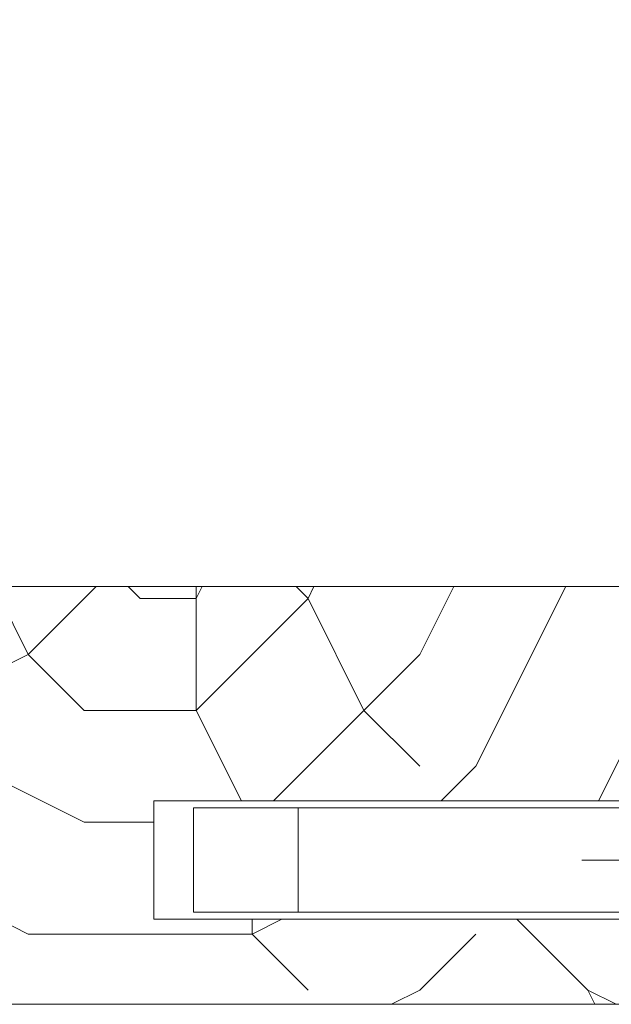
# Model space of a CAD drawing. Units: millimetres. Extents: x 0 to 5160, y 0 to 3563.
# Drawn here: x 2385 to 2443, y 2474 to 2570 of the extents above; entities that cross this region are included whole.
import ezdxf

# ---------------------------------------------------------------- set-up
doc = ezdxf.new("R2010")
doc.units = ezdxf.units.MM
doc.header["$PDMODE"] = 2
doc.header["$PDSIZE"] = 10
doc.linetypes.add('AM_ISO08W050x2', pattern=[9, 6, -0.75, 1.5, -0.75])
for name, color, linetype, lineweight in [('#Cadre', 30, 'Continuous', 15), ('#Contour principal', 30, 'Continuous', 30), ('#Contour secondaire', 5, 'Continuous', 15), ('#Hachure', 5, 'Continuous', 0), ('#Texte - cotation', 3, 'Continuous', 0)]:
    doc.layers.add(name, color=color, linetype=linetype, lineweight=lineweight)
doc.styles.get("Standard").update_dxf_attribs({"font": 'arial.ttf'})
doc.dimstyles.new('MAL-ISO$0', dxfattribs={"dimtxt": 3, "dimasz": 3, "dimexe": 1, "dimexo": 1, "dimgap": 1.5, "dimtad": 1, "dimtxsty": 'Standard', "dimcen": 0, "dimclrd": 256, "dimclre": 256, "dimclrt": 3, "dimadec": 1, "dimazin": 2, "dimtp": 0.1, "dimtm": 0.1, "dimtfac": 0.71, "dimtmove": 0, "dimatfit": 3, "dimfxl": 1, "dimlwd": -1, "dimlwe": -1, "dimarcsym": 1})

# ---------------------------------------------------------------- blocks, each defined once
blk = doc.blocks.new('*D38')
at = {"layer": '#Texte - cotation', "transparency": 16777216}
for p, q in [((-1004.625, 3025.200000100114), (-1004.625, 3059.600000100108)), ((-949.5250000000233, 3025.200000100114), (-949.5250000000233, 3059.600000100108)), ((-1024.625, 3054.600000100108), (-1044.625, 3054.600000100108)), ((-949.5250000000233, 3054.600000100108), (-1004.625, 3054.600000100108)), ((-929.5250000000233, 3054.600000100108), (-909.5250000000233, 3054.600000100108))]:
    blk.add_line(p, q, dxfattribs=at)
for points in [[(-1024.625, 3057.933333433442), (-1024.625, 3051.266666766775), (-1004.625, 3054.600000100108)], [(-929.5250000000233, 3057.933333433442), (-929.5250000000233, 3051.266666766775), (-949.5250000000233, 3054.600000100108)]]:
    blk.add_solid(points, dxfattribs=at)
at = {"layer": 'Defpoints', "color": 0, "transparency": 16777216}
for p in [(-1004.625, 3054.600000100108), (-1004.625, 3005.200000100114), (-949.5250000000233, 3005.200000100114)]:
    blk.add_point(p, dxfattribs=at)
at = {"layer": '#Texte - cotation', "transparency": 16777216, "insert": (-988.3738023752812, 3102.401330250184), "char_height": 30, "attachment_point": 5}
blk.add_mtext('58', dxfattribs=at)
blk = doc.blocks.new('Gâche')
at = {"layer": '#Contour secondaire', "color": 5}
for p, q in [((-3.86020474252291e-07, 28.66666669605183), (9.094947017729282e-13, 10.00000002895831)), ((-2.800000357940917, 27.26666663815558), (-78.11082729008012, 27.26666508075141)), ((-78.11082729008012, 27.26666508075141), (-78.11082696196445, 11.39999841409735)), ((-58.80000004911835, 12.33333214676531), (-58.80000033863507, 26.33333214676531)), ((4.866666348926628, 25.40000013355166), (16.20916309376025, 25.40000036811398)), ((16.20916309376025, 25.40000036811398), (16.20916340256917, 10.46666703477968)), ((2.99466556227344, 24.93333342450205), (4.86133222893659, 24.93333346310828)), ((8.86666654121018, 16.06666687897814), (-1.25458427646663e-07, 16.06666669562401)), ((10.26666659823786, 13.2666669083701), (-6.755726644769311e-08, 13.26666669605765)), ((-78.11082696195899, 11.39999841409735), (-2.800000029819785, 11.39999997148698)), ((2.994665832487044, 11.86666675741435), (4.861332499150194, 11.86666679600603)), ((16.20916340256917, 10.46666703477968), (4.866666657733731, 10.46666680021735))]:
    blk.add_line(p, q, dxfattribs=at)
at = {"layer": '#Contour secondaire', "color": 5, "linetype": 'AM_ISO08W050x2', "ltscale": 15}
blk.add_line((18.25381683389151, 19.33333374540962), (-20.76226785733343, 19.33333051472437), dxfattribs=at)
at = {"layer": '#Contour secondaire', "color": 5}
for points in [[(4.866666773543329, 4.866752771209576), (3.000000106874722, 4.866752732603345), (2.999999508547262, 33.79999920986302), (4.866666175215869, 33.79999924846925), (4.866666474376871, 19.33333258179482), (4.866666773543329, 4.866752771209576)], [(-3.86020474252291e-07, 28.66666669605183), (-2.800000386887405, 28.66666663814976), (-2.800000000871478, 9.999999971041689), (9.094947017729282e-13, 10.00000002895831)], [(-2.80000004912381, 12.33333330482128), (-72.80000004999147, 12.33333185725496), (-72.80000033950273, 26.33333185725496), (-2.800000338635073, 26.33333330482128)]]:
    blk.add_lwpolyline(points, dxfattribs=at)
blk.add_arc((-14.75185169292399, 2.507407136727124), 27.23394808541216, 23.27021138023148, 57.20250760340225, dxfattribs=at)
blk = doc.blocks.new('drhwfxjjksdt')
at = {"layer": '#Hachure'}
h = blk.add_hatch(dxfattribs=at)
h.set_pattern_fill('352', color=256, scale=142.5)
h.set_pattern_definition([(0, (-8591.383321837639, -94695.11225544386), (142.5, 142.5), [42.75, -99.75]), (0, (-8591.383321837639, -94687.98725544386), (142.5, 142.5), [42.75, -99.75]), (0, (-8584.258321837639, -94673.73725544386), (142.5, 142.5), [28.5, -114]), (0, (-8577.133321837639, -94659.48725544386), (142.5, 142.5), [21.375, -121.125]), (0, (-8577.133321837639, -94645.23725544386), (142.5, 142.5), [14.25, -128.25]), (0, (-8612.758321837639, -94630.98725544386), (142.5, 142.5), [7.125, -35.625, 7.125, -92.625]), (0, (-8591.383321837639, -94623.86225544386), (142.5, 142.5), [7.125, -57, 21.375, -57]), (0, (-8562.883321837639, -94616.73725544386), (142.5, 142.5), [7.125, -7.125, 7.125, -121.125]), (0, (-8570.008321837639, -94609.61225544386), (142.5, 142.5), [7.125, -135.375]), (0, (-8577.133321837639, -94595.36225544386), (142.5, 142.5), [21.375, -121.125]), (0, (-8577.133321837639, -94581.11225544386), (142.5, 142.5), [28.5, -114]), (0, (-8584.258321837639, -94566.86225544386), (142.5, 142.5), [35.625, -42.75, 7.125, -57]), (90, (-8641.258321837639, -94652.36225544386), (-142.5, 142.5), [7.125, -14.25, 35.625, -85.5]), (90, (-8634.133321837639, -94638.11225544386), (-142.5, 142.5), [7.125, -7.125, 21.375, -106.875]), (90, (-8627.008321837639, -94581.11225544386), (-142.5, 142.5), [14.25, -128.25]), (90, (-8619.883321837639, -94638.11225544386), (-142.5, 142.5), [28.5, -42.75, 7.125, -64.125]), (90, (-8612.758321837639, -94559.73725544386), (-142.5, 142.5), [7.125, -135.375]), (90, (-8605.633321837639, -94630.98725544386), (-142.5, 142.5), [21.375, -121.125]), (90, (-8591.383321837639, -94623.86225544386), (-142.5, 142.5), [14.25, -128.25]), (90, (-8577.133321837639, -94623.86225544386), (-142.5, 142.5), [7.125, -21.375, 21.375, -92.625]), (90, (-8570.008321837639, -94616.73725544386), (-142.5, 142.5), [7.125, -135.375]), (90, (-8562.883321837639, -94645.23725544386), (-142.5, 142.5), [19.95, -122.55]), (90, (-8555.758321837639, -94673.73725544386), (-142.5, 142.5), [14.25, -128.25]), (90, (-8541.508321837639, -94616.73725544386), (-142.5, 142.5), [7.125, -135.375]), (90, (-8527.258321837639, -94623.86225544386), (-142.5, 142.5), [21.375, -121.125]), (90, (-8513.008321837639, -94623.86225544386), (-142.5, 142.5), [21.375, -121.125]), (45, (-8534.383321837639, -94680.86225544386), (0, 142.500000002711), [10.076175, -10.076175, 10.076175, -171.296907585]), (45, (-8562.883321837639, -94645.23725544386), (0, 142.500000002711), [20.15235, -181.373082585]), (45, (-8619.883321837639, -94573.98725544386), (0, 142.500000002711), [20.15235, -181.373082585]), (45, (-8591.383321837639, -94609.61225544386), (0, 142.500000002711), [20.15235, -181.373082585]), (45, (-8584.258321837639, -94638.11225544386), (0, 142.500000002711), [20.15235, -181.373082585]), (45, (-8541.508321837639, -94666.61225544386), (0, 142.500000002711), [20.15235, -181.373082585]), (45, (-8555.758321837639, -94659.48725544386), (0, 142.500000002711), [30.22881, -171.296622585]), (45, (-8598.508321837639, -94595.36225544386), (0, 142.500000002711), [10.076175, -191.449257585]), (45, (-8605.633321837639, -94581.11225544386), (0, 142.500000002711), [10.076175, -191.449257585]), (45, (-8548.633321837639, -94581.11225544386), (0, 142.500000002711), [10.076175, -191.449257585]), (45, (-8605.633321837639, -94652.36225544386), (0, 142.500000002711), [10.076175, -191.449257585]), (45, (-8527.258321837639, -94602.48725544386), (0, 142.500000002711), [10.076175, -191.449257585]), (45, (-8577.133321837639, -94616.73725544386), (0, 142.500000002711), [10.076175, -191.449257585]), (45, (-8562.883321837639, -94602.48725544386), (0, 142.500000002711), [10.076175, -191.449257585]), (135, (-8570.008321837639, -94630.98725544386), (-142.500000002711, 1.582067810090848e-14), [10.076175, -10.076175, 30.22881, -151.144272585]), (135, (-8548.633321837639, -94630.98725544386), (-142.500000002711, 1.582067810090848e-14), [10.076175, -191.449257585]), (135, (-8548.633321837639, -94680.86225544386), (-142.500000002711, 1.582067810090848e-14), [10.076175, -191.449257585]), (135, (-8577.133321837639, -94645.23725544386), (-142.500000002711, 1.582067810090848e-14), [10.076175, -191.449257585]), (135, (-8555.758321837639, -94616.73725544386), (-142.500000002711, 1.582067810090848e-14), [10.076175, -191.449257585]), (135, (-8591.383321837639, -94652.36225544386), (-142.500000002711, 1.582067810090848e-14), [10.076175, -191.449257585]), (135, (-8534.383321837639, -94652.36225544386), (-142.500000002711, 1.582067810090848e-14), [10.076175, -191.449257585]), (135, (-8634.133321837639, -94695.11225544386), (-142.500000002711, 1.582067810090848e-14), [10.076175, -191.449257585]), (135, (-8627.008321837639, -94687.98725544386), (-142.500000002711, 1.582067810090848e-14), [20.15235, -181.373082585]), (135, (-8619.883321837639, -94680.86225544386), (-142.500000002711, 1.582067810090848e-14), [20.15235, -181.373082585]), (135, (-8605.633321837639, -94680.86225544386), (-142.500000002711, 1.582067810090848e-14), [20.15235, -181.373082585]), (135, (-8598.508321837639, -94666.61225544386), (-142.500000002711, 1.582067810090848e-14), [20.15235, -181.373082585]), (135, (-8541.508321837639, -94609.61225544386), (-142.500000002711, 1.582067810090848e-14), [20.15235, -181.373082585]), (135, (-8513.008321837639, -94680.86225544386), (-142.500000002711, 1.582067810090848e-14), [20.15235, -181.373082585]), (135, (-8505.883321837639, -94566.86225544386), (-142.500000002711, 1.582067810090848e-14), [20.15235, -181.373082585]), (135, (-8505.883321837639, -94581.11225544386), (-142.500000002711, 1.582067810090848e-14), [20.15235, -181.373082585]), (135, (-8520.133321837639, -94588.23725544386), (-142.500000002711, 1.582067810090848e-14), [20.15235, -181.373082585]), (135, (-8619.883321837639, -94588.23725544386), (-142.500000002711, 1.582067810090848e-14), [30.22881, -171.296622585]), (135, (-8527.258321837639, -94602.48725544386), (-142.500000002711, 1.582067810090848e-14), [30.22881, -171.296622585]), (26.56505119999999, (-8605.633321837639, -94559.73725544386), (142.5000000000134, 5.700918861983872e-08), [15.9315, -302.7081867224999]), (26.56505119999999, (-8605.633321837639, -94630.98725544386), (142.5000000000134, 5.700918861983872e-08), [15.9315, -302.7081867224999]), (26.56505119999999, (-8591.383321837639, -94588.23725544386), (142.5000000000134, 5.700918861983872e-08), [15.9315, -302.7081867224999]), (26.56505119999999, (-8548.633321837639, -94687.98725544386), (142.5000000000134, 5.700918861983872e-08), [15.9315, -302.7081867224999]), (26.56505119999999, (-8555.758321837639, -94673.73725544386), (142.5000000000134, 5.700918861983872e-08), [15.9315, -302.7081867224999]), (26.56505119999999, (-8598.508321837639, -94645.23725544386), (142.5000000000134, 5.700918861983872e-08), [15.9315, -302.7081867224999]), (26.56505119999999, (-8598.508321837639, -94573.98725544386), (142.5000000000134, 5.700918861983872e-08), [15.9315, -302.7081867224999]), (26.56505119999999, (-8555.758321837639, -94616.73725544386), (142.5000000000134, 5.700918861983872e-08), [31.863, -286.7766867225]), (63.43494882, (-8555.758321837639, -94595.36225544386), (7.267307589042815e-09, 142.5000000000134), [15.9314999999999, -302.7081867224977]), (63.43494882, (-8534.383321837639, -94638.11225544386), (7.267307589042815e-09, 142.5000000000134), [15.9314999999999, -302.7081867224977]), (63.43494882, (-8605.633321837639, -94609.61225544386), (7.267307589042815e-09, 142.5000000000134), [15.9314999999999, -302.7081867224977]), (63.43494882, (-8634.133321837639, -94602.48725544386), (7.267307589042815e-09, 142.5000000000134), [15.9314999999999, -302.7081867224977]), (63.43494882, (-8548.633321837639, -94630.98725544386), (7.267307589042815e-09, 142.5000000000134), [15.9314999999999, -302.7081867224977]), (63.43494882, (-8562.883321837639, -94630.98725544386), (7.267307589042815e-09, 142.5000000000134), [15.9314999999999, -302.7081867224977]), (63.43494882, (-8619.883321837639, -94609.61225544386), (7.267307589042815e-09, 142.5000000000134), [31.86299999999979, -286.7766867224977]), (63.43494882, (-8513.008321837639, -94659.48725544386), (7.267307589042815e-09, 142.5000000000134), [31.86299999999979, -286.7766867224977]), (63.43494882, (-8527.258321837639, -94652.36225544386), (7.267307589042815e-09, 142.5000000000134), [31.86299999999979, -286.7766867224977]), (116.5650512, (-8641.258321837639, -94673.73725544386), (-5.700923608187303e-08, 142.5000000000134), [15.9314999999999, -302.7081867224977]), (116.5650512, (-8641.258321837639, -94595.36225544386), (-5.700923608187303e-08, 142.5000000000134), [15.9314999999999, -302.7081867224977]), (116.5650512, (-8612.758321837639, -94695.11225544386), (-5.700923608187303e-08, 142.5000000000134), [15.9314999999999, -302.7081867224977]), (116.5650512, (-8627.008321837639, -94566.86225544386), (-5.700923608187303e-08, 142.5000000000134), [15.9314999999999, -302.7081867224977]), (116.5650512, (-8612.758321837639, -94652.36225544386), (-5.700923608187303e-08, 142.5000000000134), [15.9314999999999, -302.7081867224977]), (116.5650512, (-8584.258321837639, -94638.11225544386), (-5.700923608187303e-08, 142.5000000000134), [15.9314999999999, -302.7081867224977]), (116.5650512, (-8570.008321837639, -94609.61225544386), (-5.700923608187303e-08, 142.5000000000134), [15.9314999999999, -302.7081867224977]), (116.5650512, (-8634.133321837639, -94666.61225544386), (4.576337772191352e-05, 142.5000229102069), [15.9314999999999, -302.7081867224977]), (116.5650512, (-8598.508321837639, -94645.23725544386), (-5.700923608187303e-08, 142.5000000000134), [15.9314999999999, -302.7081867224977]), (116.5650512, (-8555.758321837639, -94659.48725544386), (-5.700923608187303e-08, 142.5000000000134), [15.9314999999999, -302.7081867224977]), (116.5650512, (-8541.508321837639, -94645.23725544386), (-5.700923608187303e-08, 142.5000000000134), [15.9314999999999, -302.7081867224977]), (116.5650512, (-8513.008321837639, -94602.48725544386), (-5.700923608187303e-08, 142.5000000000134), [15.9314999999999, -302.7081867224977]), (116.5650512, (-8619.883321837639, -94559.73725544386), (-5.700923608187303e-08, 142.5000000000134), [15.9314999999999, -302.7081867224977]), (116.5650512, (-8641.258321837639, -94566.86225544386), (-5.700923608187303e-08, 142.5000000000134), [31.8629999999998, -286.7766867224977]), (116.5650512, (-8619.883321837639, -94666.61225544386), (-5.700923608187303e-08, 142.5000000000134), [31.8629999999998, -286.7766867224977]), (153.43494882, (-8641.258321837639, -94687.98725544386), (-142.5000000000134, 7.267355051077118e-09), [15.9315, -302.7081867224999]), (153.43494882, (-8520.133321837639, -94695.11225544386), (-142.5000000000134, 7.267355051077118e-09), [15.9315, -302.7081867224999]), (153.43494882, (-8527.258321837639, -94623.86225544386), (-142.5000000000134, 7.267355051077118e-09), [15.9315, -302.7081867224999]), (153.43494882, (-8584.258321837639, -94673.73725544386), (-142.5000000000134, 7.267355051077118e-09), [15.9315, -302.7081867224999]), (153.43494882, (-8591.383321837639, -94687.98725544386), (-142.5000000000134, 7.267355051077118e-09), [15.9315, -302.7081867224999]), (153.43494882, (-8577.133321837639, -94659.48725544386), (-142.5000000000134, 7.267355051077118e-09), [15.9315, -302.7081867224999]), (153.43494882, (-8534.383321837639, -94573.98725544386), (-142.5000000000134, 7.267355051077118e-09), [15.9315, -302.7081867224999]), (153.43494882, (-8520.133321837639, -94566.86225544386), (-142.5000000000134, 7.267355051077118e-09), [31.863, -286.7766867225])])
h.paths.add_polyline_path([(-1007.475000000035, 2950.100000100108), (-1108.175000000017, 2950.100000100108), (-1110.075000000012, 2948.200000100114), (-1110.075000000012, 2929.200000100114), (-1088.225000000035, 2929.200000100114), (-1088.225000000035, 2896.90000010014), (-993.2250000000349, 2896.90000010014), (-993.2250000000349, 2906.400000127614), (-995.8850000008242, 2906.400000072594), (-995.8850000283564, 2907.730000073003), (-1067.430285613867, 2907.72999859351), (-1067.430285613867, 2922.803331926843), (-995.8850003400585, 2922.803333406366), (-995.8850003400585, 2924.133333406338), (-993.2250000000349, 2924.133333461359), (-993.2250000000349, 2934.900000100111), (-1007.475000000035, 2934.900000100111)])
h.paths.add_polyline_path([(-1062.385000322538, 2921.916665364508), (-1062.385000047507, 2908.616665364505)], flags=17)
at = {"layer": '#Contour secondaire'}
blk.add_lwpolyline([(-993.2250000000349, 2896.900000100111), (-993.2250000000349, 2934.900000100111), (-1007.475000000035, 2934.900000100111), (-1007.475000000035, 2950.100000100108), (-1108.175000000017, 2950.100000100108), (-1110.075000000012, 2948.200000100114), (-1110.075000000012, 2929.200000100114), (-1088.225000000035, 2929.200000100114), (-1088.225000000035, 2896.90000010014), (-993.2250000000349, 2896.90000010014)], dxfattribs=at)
at = {"layer": '#Contour principal', "xscale": 0.95, "yscale": 0.95, "zscale": 0.95}
blk.add_blockref('Gâche', (-993.2250000000349, 2896.900000100111), dxfattribs=at)
at = {"layer": '#Texte - cotation'}
dim = blk.add_linear_dim(base=(-1004.625, 3054.600000100108), p1=(-949.5250000000233, 3005.200000100114), p2=(-1004.625, 3005.200000100114), angle=180, text='58', dimstyle='MAL-ISO$0', override={"dimtxt": 30, "dimasz": 20, "dimexe": 5, "dimexo": 20, "dimgap": 20, "dimdec": 0, "dimpost": '', "dimclrt": 256, "dimtmove": 2}, dxfattribs=at)
dim.commit()
dim.dimension.update_dxf_attribs({"geometry": '*D38', "text_midpoint": (-988.3738023752812, 3102.401330250184), "dimtype": 128})

msp = doc.modelspace()

# ---------------------------------------------------------------- block references
at = {"layer": '#Cadre', "xscale": 0.7695, "yscale": 0.7695, "zscale": 0.7695}
msp.add_blockref('drhwfxjjksdt', (3219.804219116864, 244.7220610834302), dxfattribs=at)

doc.saveas('drawing.dxf')
